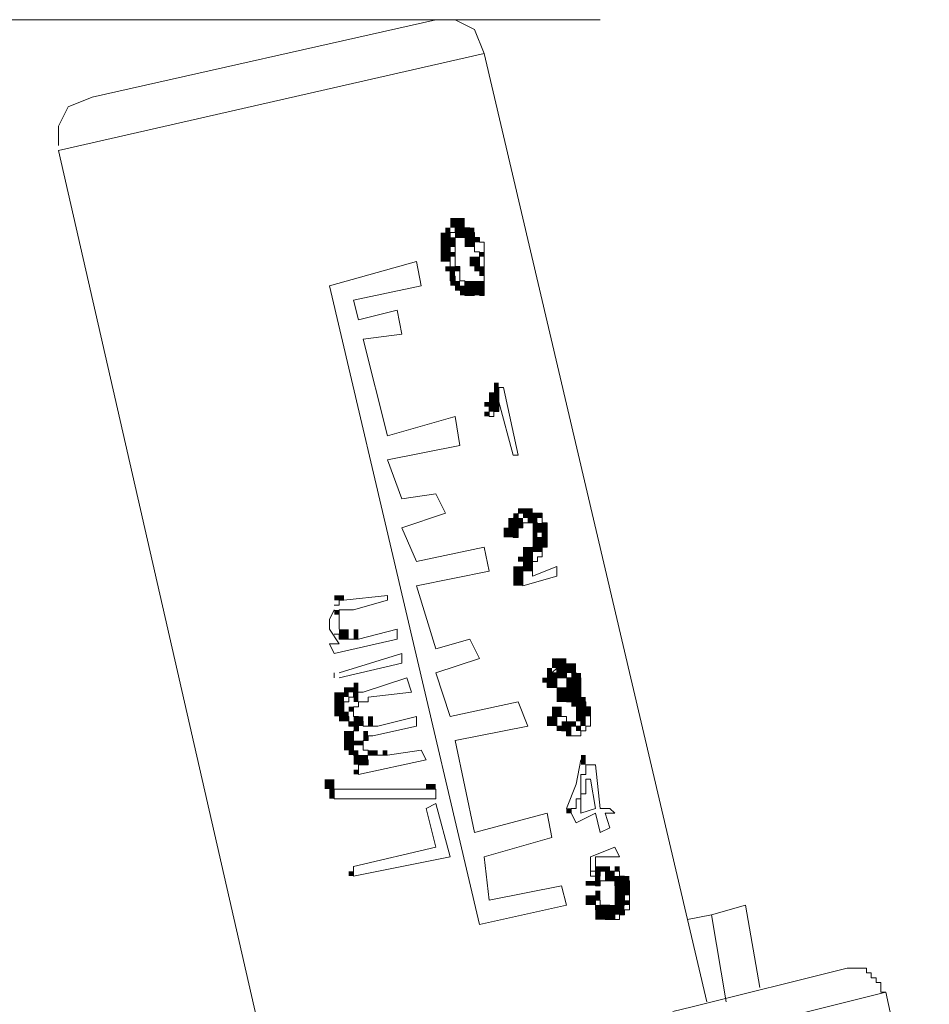
# Model space of a CAD drawing. Units: millimetres. Extents: x 710 to 1800, y -102 to 331.
# Drawn here: x 800 to 831, y 297 to 330 of the extents above; entities that cross this region are included whole.
import ezdxf

# ---------------------------------------------------------------- set-up
doc = ezdxf.new("R2010")
doc.units = ezdxf.units.MM
doc.header["$LTSCALE"] = 23.1
doc.layers.add('PDF _Geometria', color=7, linetype='CONTINUOUS')
doc.layers.add('PDF _Riempimenti solidi', color=7, linetype='CONTINUOUS')

msp = doc.modelspace()

# ---------------------------------------------------------------- linework, layer by layer
at = {"layer": 'PDF _Geometria', "lineweight": 9}
msp.add_lwpolyline([(819.761, 330.49), (722.261, 330.49)], dxfattribs=at)
at = {"layer": 'PDF _Geometria', "lineweight": 18}
for points in [[(823.427, 296.657), (815.761, 329.324), (815.427, 330.157), (814.761, 330.49), (814.094, 330.49), (802.261, 327.824), (801.427, 327.49), (801.094, 326.824), (801.094, 326.157)], [(808.594, 293.157), (801.094, 325.99)], [(824.761, 299.99), (823.594, 299.657), (822.761, 299.491)], [(825.261, 297.157), (824.761, 299.99)], [(831.094, 290.491), (830.927, 290.491), (830.927, 290.657), (830.927, 290.824), (829.594, 296.991), (829.427, 296.991), (829.427, 297.157), (829.427, 297.324), (829.261, 297.324), (829.261, 297.491), (829.094, 297.491), (829.094, 297.657), (828.927, 297.657), (828.927, 297.824), (828.761, 297.824), (828.594, 297.824), (828.427, 297.824), (828.261, 297.824), (822.927, 296.491), (822.261, 296.324)]]:
    msp.add_lwpolyline(points, dxfattribs=at)
at = {"layer": 'PDF _Geometria', "lineweight": 13}
for points in [[(815.761, 329.324), (801.094, 325.99)], [(814.927, 323.324), (815.094, 323.324), (815.261, 323.324), (815.261, 323.157), (815.427, 323.157), (815.427, 322.99), (815.594, 322.99), (815.594, 322.824)], [(815.094, 322.99), (814.927, 322.99), (814.761, 322.99), (814.761, 322.824), (814.761, 322.657), (814.761, 322.49), (814.761, 322.324), (814.761, 322.157), (814.761, 321.99), (814.927, 321.99), (814.927, 321.824), (814.927, 321.657), (814.927, 321.49)], [(815.594, 322.49), (815.427, 322.49), (815.427, 322.657), (815.427, 322.49)], [(815.594, 322.824), (815.761, 322.824), (815.761, 322.657), (815.761, 322.49), (815.761, 322.324), (815.761, 322.157), (815.761, 321.991), (815.761, 321.824), (815.761, 321.657), (815.761, 321.491), (815.761, 321.324), (815.761, 321.157), (815.761, 320.991)], [(815.594, 299.324), (810.427, 321.324), (813.427, 322.157), (813.594, 321.324), (811.261, 320.824), (811.427, 320.157), (812.761, 320.49), (812.927, 319.657), (811.594, 319.49), (812.427, 316.157), (814.761, 316.824), (814.927, 315.824), (812.427, 315.324), (812.927, 313.99), (814.094, 314.157), (814.427, 313.49), (812.927, 312.99), (813.427, 311.824), (815.761, 312.324), (815.927, 311.49), (813.427, 310.99), (814.094, 308.824), (815.261, 309.157), (815.594, 308.49), (814.094, 307.99), (814.594, 306.49), (816.927, 306.99), (817.261, 306.157), (814.761, 305.657), (815.427, 302.49), (817.927, 303.157), (818.094, 302.324), (815.761, 301.657), (815.927, 300.157), (818.427, 300.657), (818.594, 299.99), (815.594, 299.324), (810.427, 321.324)], [(815.594, 321.991), (815.594, 322.157), (815.594, 321.991)], [(815.761, 321.49), (815.761, 321.324), (815.761, 321.49), (815.761, 321.657), (815.761, 321.49), (815.761, 321.657), (815.761, 321.824), (815.761, 321.657)], [(814.761, 321.324), (814.761, 321.49), (814.761, 321.324)], [(814.927, 321.49), (815.094, 321.49), (815.094, 321.324), (815.261, 321.324), (815.427, 321.324)], [(815.427, 321.324), (815.594, 321.324), (815.427, 321.324)], [(815.594, 321.324), (815.761, 321.324), (815.594, 321.324)], [(815.761, 320.99), (815.594, 320.99)], [(816.261, 317.824), (816.427, 317.824)], [(816.427, 317.824), (816.927, 315.491)], [(815.927, 316.824), (815.927, 317.157), (816.094, 317.157), (816.094, 317.324), (816.261, 317.49), (816.261, 317.657), (816.261, 317.49), (816.261, 317.324), (816.761, 315.491), (816.261, 317.324), (816.261, 317.157), (816.261, 316.99), (816.094, 316.99), (816.094, 316.824), (815.927, 316.824), (815.927, 317.157), (816.094, 317.157), (816.094, 317.324), (816.261, 317.324)], [(816.761, 315.49), (816.927, 315.49)], [(817.427, 311.324), (817.427, 311.49), (817.427, 311.657), (817.427, 311.824), (817.594, 311.824), (817.594, 311.99), (817.761, 311.99), (817.761, 312.157), (817.761, 312.324), (817.927, 312.324), (817.927, 312.49), (817.927, 312.657), (817.927, 312.824), (817.927, 312.99), (817.927, 313.157), (817.761, 313.157), (817.761, 313.324), (817.761, 313.49), (817.594, 313.49), (817.427, 313.49), (817.261, 313.49), (817.094, 313.49), (816.927, 313.49), (816.927, 313.324), (816.761, 313.324), (816.761, 313.157), (816.761, 312.99), (816.761, 312.824), (816.761, 312.657), (816.761, 312.824), (816.761, 312.99)], [(817.261, 313.49), (817.094, 313.49), (816.927, 313.49), (816.927, 313.324), (816.761, 313.324), (816.761, 313.157), (816.761, 312.99)], [(816.927, 312.657), (816.927, 312.824), (816.927, 312.99), (817.094, 312.99), (817.094, 313.157), (817.261, 313.157), (817.427, 313.157), (817.427, 313.324), (817.427, 313.157), (817.594, 313.157), (817.594, 312.99), (817.594, 313.157), (817.427, 313.157), (817.427, 313.324), (817.427, 313.157), (817.261, 313.157)], [(817.761, 312.99), (817.594, 312.99), (817.761, 312.99)], [(816.927, 312.657), (816.761, 312.657), (816.927, 312.657)], [(817.094, 310.991), (817.094, 311.157), (817.094, 311.324), (817.094, 311.49), (817.094, 311.657), (817.261, 311.657), (817.261, 311.824), (817.427, 311.824), (817.427, 311.99), (817.427, 311.824), (817.261, 311.824), (817.261, 311.657), (817.094, 311.657), (817.261, 311.657)], [(817.427, 311.324), (818.261, 311.657), (818.261, 311.324), (817.094, 310.991), (817.094, 311.157), (817.094, 311.324), (817.094, 311.49), (817.094, 311.657)], [(810.927, 310.49), (810.761, 310.49), (810.761, 310.324), (810.594, 310.324), (810.761, 310.324), (810.761, 310.49), (810.927, 310.49), (812.427, 310.657), (812.427, 310.49), (811.261, 310.157), (811.094, 310.157), (810.927, 310.157), (810.761, 310.157), (810.761, 309.99), (810.761, 309.491)], [(810.594, 309.324), (810.761, 309.324), (810.761, 309.157), (810.927, 309.157), (811.094, 309.157), (811.261, 309.157), (811.427, 309.157), (812.761, 309.491), (812.761, 309.157), (810.594, 308.657), (810.427, 308.99), (810.761, 308.99), (810.427, 309.491), (810.427, 309.824), (810.594, 310.157)], [(811.427, 309.157), (812.761, 309.491)], [(810.761, 307.824), (812.927, 308.324), (812.927, 308.657), (810.761, 307.99)], [(810.594, 307.824), (810.594, 307.99)], [(818.261, 308.157), (818.094, 307.99), (818.094, 307.824), (817.927, 307.824), (817.927, 307.657), (817.927, 307.49), (818.094, 307.49), (818.261, 307.49)], [(818.594, 305.99), (818.594, 305.824), (818.761, 305.824), (818.927, 305.824), (819.094, 305.824), (819.094, 305.99), (819.261, 305.99), (819.261, 306.157), (819.427, 306.157), (819.427, 306.324), (819.427, 306.49), (819.427, 306.657), (819.427, 306.824), (819.261, 306.824), (819.261, 306.99), (819.094, 306.99), (819.094, 307.157), (819.094, 307.324), (818.927, 307.324), (819.094, 307.324), (819.094, 307.49), (819.094, 307.657), (819.094, 307.824), (818.927, 307.824), (818.927, 307.99), (818.761, 307.99), (818.761, 308.157), (818.594, 308.157), (818.427, 308.157), (818.261, 308.157), (818.261, 307.99), (818.094, 307.99), (818.094, 307.824), (817.927, 307.824), (817.927, 307.657), (817.927, 307.49), (818.094, 307.49), (818.261, 307.49), (818.261, 307.657), (818.261, 307.824), (818.427, 307.824), (818.594, 307.824), (818.594, 307.99), (818.594, 307.824), (818.594, 307.99), (818.594, 307.824), (818.761, 307.824), (818.761, 307.657), (818.927, 307.657), (818.761, 307.657)], [(818.427, 308.157), (818.261, 308.157), (818.427, 308.157)], [(811.594, 305.324), (811.594, 305.49), (811.594, 305.657), (811.761, 305.657), (811.761, 305.824), (811.927, 305.824), (813.427, 306.157), (813.427, 306.49), (812.094, 306.157), (811.927, 306.157), (811.761, 306.157), (811.594, 306.157), (811.594, 306.324), (811.427, 306.324), (811.427, 306.49), (811.261, 306.49), (811.261, 306.657), (811.261, 306.824), (811.427, 306.824), (811.427, 306.99), (811.594, 306.99), (811.761, 306.99), (811.761, 307.157), (813.261, 307.324), (813.094, 307.824), (811.594, 307.324), (811.427, 307.324), (811.261, 307.324), (811.261, 307.157), (811.094, 307.157), (811.094, 306.99), (810.927, 306.99), (811.094, 306.99), (811.094, 307.157), (811.261, 307.157), (811.261, 307.324)], [(819.094, 306.324), (819.094, 306.49), (819.094, 306.657), (819.094, 306.824), (819.094, 306.99), (818.927, 306.99), (818.761, 306.99), (818.594, 306.99), (818.594, 307.157), (818.594, 307.324), (818.761, 307.324), (818.761, 307.49), (818.927, 307.49), (818.927, 307.657), (818.761, 307.657), (818.761, 307.824), (818.594, 307.824)], [(818.927, 307.657), (818.927, 307.49), (818.761, 307.49), (818.761, 307.324)], [(811.594, 307.324), (811.427, 307.324), (811.261, 307.324)], [(818.594, 307.324), (818.594, 307.157), (818.594, 306.99), (818.761, 306.99), (818.927, 306.99), (819.094, 306.99), (819.094, 306.824), (819.094, 306.657), (819.094, 306.49), (819.094, 306.324)], [(818.761, 307.324), (818.594, 307.324), (818.761, 307.324)], [(811.261, 305.824), (811.261, 305.657), (811.261, 305.49), (811.261, 305.324), (811.261, 305.157), (811.427, 305.157), (811.261, 305.157), (811.261, 305.324), (811.261, 305.49), (811.261, 305.657), (811.261, 305.824), (811.261, 305.99), (811.427, 305.99), (811.427, 306.157), (811.261, 306.157), (811.094, 306.157), (811.094, 306.324), (811.094, 306.49), (810.927, 306.49), (810.927, 306.657), (810.927, 306.824), (810.927, 306.99), (810.927, 306.824), (810.927, 306.657), (810.927, 306.49), (811.094, 306.49), (811.094, 306.324)], [(811.261, 305.657), (811.261, 305.824), (811.261, 305.991), (811.427, 305.991), (811.427, 306.157), (811.261, 306.157), (811.094, 306.157), (811.094, 306.324)], [(818.427, 306.49), (818.261, 306.49), (818.261, 306.324), (818.261, 306.157), (818.261, 306.324), (818.261, 306.49), (818.427, 306.49), (818.594, 306.49), (818.594, 306.324), (818.594, 306.157), (818.761, 306.157), (818.927, 306.157), (819.094, 306.157), (819.094, 306.324), (819.094, 306.157), (818.927, 306.157)], [(818.594, 305.99), (818.427, 305.99), (818.427, 306.157), (818.261, 306.157), (818.427, 306.157), (818.427, 305.99), (818.594, 305.99), (818.594, 305.824), (818.761, 305.824)], [(818.761, 305.824), (818.927, 305.824)], [(811.594, 305.324), (811.761, 305.324), (811.761, 305.157), (811.927, 305.157), (812.094, 305.157), (812.261, 305.157), (812.427, 305.157), (813.594, 305.324), (813.761, 304.99), (811.427, 304.49), (811.427, 304.824), (811.427, 304.49)], [(818.594, 303.324), (818.927, 304.157), (819.094, 304.99)], [(811.427, 304.824), (811.761, 304.824)], [(818.927, 302.824), (818.761, 303.157), (818.761, 303.324), (818.927, 303.324), (818.927, 303.49), (818.927, 303.657), (819.094, 303.657), (819.094, 303.824), (819.094, 303.99), (819.094, 304.157), (819.094, 304.324), (819.094, 304.49), (819.261, 304.49), (819.261, 304.657), (819.261, 304.824)], [(819.261, 304.824), (819.594, 304.824)], [(819.594, 304.824), (819.761, 303.324), (820.094, 303.324), (820.261, 303.157), (819.927, 303.157), (820.094, 302.657)], [(819.427, 304.324), (819.261, 304.324), (819.261, 304.157), (819.261, 303.99), (819.261, 303.824), (819.094, 303.824), (819.094, 303.657), (819.094, 303.49), (819.094, 303.324), (819.094, 303.157), (819.594, 303.324)], [(819.594, 303.324), (819.427, 304.324), (819.594, 303.324)], [(814.094, 303.657), (813.927, 303.657), (813.761, 303.657), (813.594, 303.657), (813.427, 303.657), (813.261, 303.657), (813.094, 303.657), (812.927, 303.657), (812.761, 303.657), (812.594, 303.657), (812.427, 303.657), (812.261, 303.657), (812.094, 303.657), (811.927, 303.657), (811.761, 303.657), (811.594, 303.657), (811.427, 303.657), (811.261, 303.657), (811.094, 303.657), (810.927, 303.657), (810.761, 303.657), (810.594, 303.657), (810.594, 303.99), (810.761, 303.99), (810.927, 303.99), (811.094, 303.99), (811.261, 303.99), (811.427, 303.99), (811.594, 303.99), (811.761, 303.99), (811.927, 303.99), (812.094, 303.99), (812.261, 303.99), (812.427, 303.99), (812.594, 303.99), (812.761, 303.99), (812.927, 303.99), (813.094, 303.99), (813.261, 303.99), (813.427, 303.99), (813.594, 303.99), (813.761, 303.99), (813.927, 303.99), (814.094, 303.99)], [(810.594, 303.99), (810.594, 303.657), (810.761, 303.657), (810.927, 303.657), (811.094, 303.657), (811.261, 303.657), (811.427, 303.657), (811.594, 303.657), (811.761, 303.657), (811.927, 303.657), (812.094, 303.657), (812.261, 303.657), (812.427, 303.657), (812.594, 303.657), (812.761, 303.657), (812.927, 303.657), (813.094, 303.657), (813.261, 303.657), (813.427, 303.657), (813.594, 303.657), (813.761, 303.657), (813.927, 303.657), (814.094, 303.657), (814.094, 303.99)], [(814.094, 303.49), (814.594, 301.657), (811.261, 300.99), (811.261, 301.324)], [(814.094, 301.99), (813.761, 303.324), (814.094, 301.99), (811.261, 301.324), (811.261, 300.99)], [(813.761, 303.324), (814.094, 303.49)], [(818.761, 303.157), (818.927, 302.824), (819.594, 303.157), (819.761, 302.49), (819.594, 303.157)], [(819.761, 302.49), (820.094, 302.657)], [(819.594, 300.657), (819.594, 300.824), (819.594, 300.99), (819.594, 301.157), (819.427, 301.157), (819.427, 301.324), (819.427, 301.49), (819.427, 301.657), (820.261, 301.99), (820.427, 301.657), (819.594, 301.657), (819.594, 301.49), (819.594, 301.324), (819.594, 301.157), (819.594, 300.99), (819.761, 300.99), (819.761, 301.157), (819.927, 301.157), (820.094, 301.157)], [(819.427, 301.657), (819.427, 301.49), (819.427, 301.324), (819.427, 301.157), (819.427, 300.99), (819.594, 300.99), (819.594, 300.824), (819.594, 300.657)], [(819.594, 300.99), (819.761, 300.99), (819.761, 301.157), (819.927, 301.157), (820.094, 301.157), (820.261, 301.157), (820.427, 301.157), (820.427, 300.991), (820.594, 300.991), (820.594, 300.824), (820.761, 300.824), (820.761, 300.657), (820.761, 300.491), (820.761, 300.324), (820.761, 300.157), (820.761, 299.99)], [(820.594, 299.99), (820.594, 300.157), (820.594, 300.324), (820.594, 300.49), (820.427, 300.49), (820.427, 300.657), (820.261, 300.657), (820.261, 300.824), (820.094, 300.824), (819.927, 300.824), (819.761, 300.824), (819.761, 300.657), (819.594, 300.657), (819.761, 300.657)], [(820.261, 299.824), (820.261, 299.99), (820.427, 299.99), (820.594, 299.99), (820.594, 300.157), (820.594, 300.324), (820.594, 300.49), (820.594, 300.657), (820.427, 300.657), (820.261, 300.657), (820.261, 300.824), (820.094, 300.824)], [(819.594, 299.824), (819.594, 299.99), (819.594, 300.157), (819.761, 300.157)], [(819.927, 299.657), (819.761, 299.657), (819.761, 299.824), (819.594, 299.824), (819.594, 299.99), (819.594, 300.157), (819.761, 300.157), (819.761, 299.99), (819.927, 299.99), (820.094, 299.99), (820.094, 299.824), (820.261, 299.824), (820.261, 299.99), (820.427, 299.99), (820.594, 299.99), (820.427, 299.99)], [(820.261, 299.657), (820.261, 299.49), (820.094, 299.49), (819.927, 299.49), (819.927, 299.657), (819.761, 299.657), (819.761, 299.824), (819.594, 299.824), (819.761, 299.824)], [(820.761, 299.99), (820.761, 299.824), (820.594, 299.824), (820.594, 299.657), (820.427, 299.657), (820.427, 299.491), (820.261, 299.491), (820.094, 299.491), (819.927, 299.491), (819.927, 299.657)], [(824.094, 296.657), (823.594, 299.657)], [(829.594, 296.99), (823.594, 295.49)]]:
    msp.add_lwpolyline(points, dxfattribs=at)
for points in [[(814.594, 322.99), (814.594, 323.157), (814.761, 323.157), (814.761, 323.324), (814.927, 323.324), (814.761, 323.324), (814.761, 323.157), (814.594, 323.157), (814.594, 322.99), (814.594, 322.824), (814.594, 322.657), (814.594, 322.49), (814.594, 322.324), (814.594, 322.157), (814.594, 321.99), (814.594, 321.824), (814.594, 321.657), (814.594, 321.49), (814.761, 321.49), (814.761, 321.657), (814.594, 321.657), (814.594, 321.824), (814.594, 321.99), (814.594, 322.157), (814.594, 322.324), (814.594, 322.49), (814.594, 322.657), (814.594, 322.824)], [(815.261, 322.99), (815.261, 322.824), (815.427, 322.824), (815.427, 322.657), (815.427, 322.824), (815.261, 322.824), (815.261, 322.99), (815.094, 322.99)], [(815.594, 322.49), (815.427, 322.49), (815.594, 322.49), (815.594, 322.324), (815.594, 322.157), (815.594, 322.324)], [(815.761, 321.824), (815.594, 321.824), (815.594, 321.991), (815.594, 321.824)], [(814.927, 321.324), (814.927, 321.157), (815.094, 321.157), (815.094, 320.99), (815.094, 321.157), (814.927, 321.157), (814.927, 321.324), (814.761, 321.324)], [(815.261, 320.99), (815.094, 320.99), (815.261, 320.99), (815.427, 320.99)], [(816.261, 317.824), (816.261, 317.657)], [(817.761, 312.824), (817.761, 312.657), (817.594, 312.491), (817.594, 312.324), (817.427, 312.324), (817.427, 312.157), (817.427, 311.99), (817.427, 312.157), (817.427, 312.324), (817.594, 312.324), (817.594, 312.491), (817.594, 312.657), (817.761, 312.657), (817.761, 312.824), (817.761, 312.99)], [(811.761, 304.824), (811.761, 304.99), (811.594, 304.99), (811.427, 304.99), (811.427, 305.157), (811.427, 304.99), (811.594, 304.99), (811.761, 304.99)]]:
    msp.add_lwpolyline(points, close=True, dxfattribs=at)
at = {"layer": 'PDF _Riempimenti solidi', "transparency": 33554559}
for points in [[(814.927, 323.324), (814.927, 323.657), (814.594, 323.324)], [(814.927, 323.657), (814.594, 323.324), (814.594, 323.657)], [(815.094, 323.324), (815.094, 323.657), (814.927, 323.324)], [(815.094, 323.657), (814.927, 323.324), (814.927, 323.657)], [(814.594, 322.99), (814.594, 323.324), (814.427, 322.99)], [(814.594, 323.324), (814.427, 322.99), (814.427, 323.324)], [(814.594, 322.99), (814.594, 323.324), (814.427, 322.99)], [(814.594, 323.324), (814.427, 322.99), (814.427, 323.324)], [(815.094, 322.99), (815.094, 323.324), (814.761, 322.99)], [(815.094, 323.324), (814.761, 322.99), (814.761, 323.324)], [(815.427, 322.99), (815.427, 323.324), (815.094, 322.99)], [(815.427, 323.324), (815.094, 322.99), (815.094, 323.324)], [(814.594, 322.99), (814.594, 323.157), (814.261, 322.99)], [(814.594, 323.157), (814.261, 322.99), (814.261, 323.157)], [(814.594, 322.657), (814.594, 322.99), (814.261, 322.657)], [(814.594, 322.99), (814.261, 322.657), (814.261, 322.99)], [(814.594, 322.824), (814.594, 322.99), (814.261, 322.824)], [(814.594, 322.99), (814.261, 322.824), (814.261, 322.99)], [(814.761, 322.657), (814.761, 322.99), (814.594, 322.657)], [(814.761, 322.99), (814.594, 322.657), (814.594, 322.99)], [(815.261, 322.99), (815.261, 323.157), (815.094, 322.99)], [(815.261, 323.157), (815.094, 322.99), (815.094, 323.157)], [(815.261, 322.99), (815.261, 323.157), (815.094, 322.99)], [(815.261, 323.157), (815.094, 322.99), (815.094, 323.157)], [(815.427, 322.657), (815.427, 322.99), (815.094, 322.657)], [(815.427, 322.99), (815.094, 322.657), (815.094, 322.99)], [(815.427, 322.657), (815.427, 322.99), (815.094, 322.657)], [(815.427, 322.99), (815.094, 322.657), (815.094, 322.99)], [(815.594, 322.824), (815.594, 322.99), (815.261, 322.824)], [(815.594, 322.99), (815.261, 322.824), (815.261, 322.99)], [(814.594, 322.49), (814.594, 322.824), (814.261, 322.49)], [(814.594, 322.824), (814.261, 322.49), (814.261, 322.824)], [(814.594, 322.324), (814.594, 322.49), (814.261, 322.324)], [(814.594, 322.49), (814.261, 322.324), (814.261, 322.49)], [(814.594, 322.157), (814.594, 322.49), (814.261, 322.157)], [(814.594, 322.49), (814.261, 322.157), (814.261, 322.49)], [(814.761, 322.324), (814.761, 322.49), (814.594, 322.324)], [(814.761, 322.49), (814.594, 322.324), (814.594, 322.49)], [(815.594, 321.991), (815.594, 322.324), (815.261, 321.991)], [(815.594, 322.324), (815.261, 321.991), (815.261, 322.324)], [(815.761, 322.324), (815.761, 322.49), (815.594, 322.324)], [(815.761, 322.49), (815.594, 322.324), (815.594, 322.49)], [(814.594, 321.824), (814.594, 321.991), (814.427, 321.824)], [(814.594, 321.991), (814.427, 321.824), (814.427, 321.991)], [(814.594, 321.824), (814.594, 321.991), (814.427, 321.824)], [(814.594, 321.991), (814.427, 321.824), (814.427, 321.991)], [(814.927, 321.824), (814.927, 321.991), (814.594, 321.824)], [(814.927, 321.991), (814.594, 321.824), (814.594, 321.991)], [(815.761, 321.824), (815.761, 321.991), (815.427, 321.824)], [(815.761, 321.991), (815.427, 321.824), (815.427, 321.991)], [(815.761, 321.824), (815.761, 321.991), (815.594, 321.824)], [(815.761, 321.991), (815.594, 321.824), (815.594, 321.991)], [(814.761, 321.49), (814.761, 321.824), (814.594, 321.49)], [(814.761, 321.824), (814.594, 321.49), (814.594, 321.824)], [(814.761, 321.324), (814.761, 321.657), (814.594, 321.324)], [(814.761, 321.657), (814.594, 321.324), (814.594, 321.657)], [(814.761, 321.324), (814.761, 321.657), (814.594, 321.324)], [(814.761, 321.657), (814.594, 321.324), (814.594, 321.657)], [(815.761, 321.657), (815.761, 321.824), (815.594, 321.657)], [(815.761, 321.824), (815.594, 321.657), (815.594, 321.824)], [(814.927, 321.324), (814.927, 321.49), (814.594, 321.324)], [(814.927, 321.49), (814.594, 321.324), (814.594, 321.49)], [(815.094, 321.157), (815.094, 321.324), (814.761, 321.157)], [(815.094, 321.324), (814.761, 321.157), (814.761, 321.324)], [(815.094, 321.157), (815.094, 321.324), (814.761, 321.157)], [(815.094, 321.324), (814.761, 321.157), (814.761, 321.324)], [(815.094, 320.99), (815.094, 321.324), (814.927, 320.99)], [(815.094, 321.324), (814.927, 320.99), (814.927, 321.324)], [(815.427, 321.324), (815.427, 321.49), (815.094, 321.324)], [(815.427, 321.49), (815.094, 321.324), (815.094, 321.49)], [(815.427, 320.99), (815.427, 321.324), (815.094, 320.99)], [(815.427, 321.324), (815.094, 320.99), (815.094, 321.324)], [(815.261, 320.99), (815.261, 321.324), (815.094, 320.99)], [(815.261, 321.324), (815.094, 320.99), (815.094, 321.324)], [(815.594, 321.324), (815.594, 321.49), (815.261, 321.324)], [(815.594, 321.49), (815.261, 321.324), (815.261, 321.49)], [(815.761, 320.99), (815.761, 321.324), (815.427, 320.99)], [(815.761, 321.324), (815.427, 320.99), (815.427, 321.324)], [(815.761, 321.324), (815.761, 321.49), (815.594, 321.324)], [(815.761, 321.49), (815.594, 321.324), (815.594, 321.49)], [(816.261, 317.657), (816.261, 317.99), (816.094, 317.657)], [(816.261, 317.99), (816.094, 317.657), (816.094, 317.99)], [(816.261, 317.657), (816.261, 317.99), (816.094, 317.657)], [(816.261, 317.99), (816.094, 317.657), (816.094, 317.99)], [(816.261, 317.324), (816.261, 317.657), (815.927, 317.324)], [(816.261, 317.657), (815.927, 317.324), (815.927, 317.657)], [(816.261, 317.324), (816.261, 317.657), (815.927, 317.324)], [(816.261, 317.657), (815.927, 317.324), (815.927, 317.657)], [(815.927, 317.157), (815.927, 317.324), (815.761, 317.157)], [(815.927, 317.324), (815.761, 317.157), (815.761, 317.324)], [(816.261, 316.99), (816.261, 317.324), (815.927, 316.99)], [(816.261, 317.324), (815.927, 316.99), (815.927, 317.324)], [(815.927, 316.824), (815.927, 316.99), (815.761, 316.824)], [(815.927, 316.99), (815.761, 316.824), (815.761, 316.99)], [(816.927, 313.324), (816.927, 313.49), (816.761, 313.324)], [(816.927, 313.49), (816.761, 313.324), (816.761, 313.49)], [(816.927, 313.324), (816.927, 313.49), (816.761, 313.324)], [(816.927, 313.49), (816.761, 313.324), (816.761, 313.49)], [(817.261, 313.49), (817.261, 313.657), (816.927, 313.49)], [(817.261, 313.657), (816.927, 313.49), (816.927, 313.657)], [(817.427, 313.324), (817.427, 313.49), (817.094, 313.324)], [(817.427, 313.49), (817.094, 313.324), (817.094, 313.49)], [(817.427, 313.49), (817.427, 313.657), (817.261, 313.49)], [(817.427, 313.657), (817.261, 313.49), (817.261, 313.657)], [(817.427, 313.157), (817.427, 313.49), (817.261, 313.157)], [(817.427, 313.49), (817.261, 313.157), (817.261, 313.49)], [(817.761, 313.324), (817.761, 313.49), (817.427, 313.324)], [(817.761, 313.49), (817.427, 313.324), (817.427, 313.49)], [(816.761, 312.99), (816.761, 313.324), (816.594, 312.99)], [(816.761, 313.324), (816.594, 312.99), (816.594, 313.324)], [(816.761, 312.99), (816.761, 313.324), (816.594, 312.99)], [(816.761, 313.324), (816.594, 312.99), (816.594, 313.324)], [(817.094, 312.99), (817.094, 313.324), (816.761, 312.99)], [(817.094, 313.324), (816.761, 312.99), (816.761, 313.324)], [(817.594, 312.99), (817.594, 313.324), (817.427, 312.99)], [(817.594, 313.324), (817.427, 312.99), (817.427, 313.324)], [(817.761, 312.99), (817.761, 313.157), (817.427, 312.99)], [(817.761, 313.157), (817.427, 312.99), (817.427, 313.157)], [(817.927, 312.99), (817.927, 313.157), (817.594, 312.99)], [(817.927, 313.157), (817.594, 312.99), (817.594, 313.157)], [(816.761, 312.657), (816.761, 312.99), (816.427, 312.657)], [(816.761, 312.99), (816.427, 312.657), (816.427, 312.99)], [(816.761, 312.657), (816.761, 312.99), (816.427, 312.657)], [(816.761, 312.99), (816.427, 312.657), (816.427, 312.99)], [(816.927, 312.657), (816.927, 312.99), (816.761, 312.657)], [(816.927, 312.99), (816.761, 312.657), (816.761, 312.99)], [(816.927, 312.657), (816.927, 312.99), (816.761, 312.657)], [(816.927, 312.99), (816.761, 312.657), (816.761, 312.99)], [(817.761, 312.824), (817.761, 312.99), (817.427, 312.824)], [(817.761, 312.99), (817.427, 312.824), (817.427, 312.99)], [(817.594, 312.491), (817.594, 312.824), (817.427, 312.491)], [(817.594, 312.824), (817.427, 312.491), (817.427, 312.824)], [(817.594, 312.491), (817.594, 312.824), (817.427, 312.491)], [(817.594, 312.824), (817.427, 312.491), (817.427, 312.824)], [(817.927, 312.657), (817.927, 312.99), (817.761, 312.657)], [(817.927, 312.99), (817.761, 312.657), (817.761, 312.99)], [(817.594, 312.324), (817.594, 312.657), (817.427, 312.324)], [(817.594, 312.657), (817.427, 312.324), (817.427, 312.657)], [(817.927, 312.324), (817.927, 312.657), (817.594, 312.324)], [(817.927, 312.657), (817.594, 312.324), (817.594, 312.657)], [(817.427, 311.99), (817.427, 312.324), (817.094, 311.99)], [(817.427, 312.324), (817.094, 311.99), (817.094, 312.324)], [(817.427, 311.824), (817.427, 312.157), (817.094, 311.824)], [(817.427, 312.157), (817.094, 311.824), (817.094, 312.157)], [(817.427, 312.157), (817.427, 312.324), (817.261, 312.157)], [(817.427, 312.324), (817.261, 312.157), (817.261, 312.324)], [(817.761, 312.157), (817.761, 312.324), (817.427, 312.157)], [(817.761, 312.324), (817.427, 312.157), (817.427, 312.324)], [(817.261, 311.824), (817.261, 311.99), (816.927, 311.824)], [(817.261, 311.99), (816.927, 311.824), (816.927, 311.99)], [(817.427, 311.49), (817.427, 311.824), (817.094, 311.49)], [(817.427, 311.824), (817.094, 311.49), (817.094, 311.824)], [(817.427, 311.824), (817.427, 311.99), (817.261, 311.824)], [(817.427, 311.99), (817.261, 311.824), (817.261, 311.99)], [(817.094, 311.324), (817.094, 311.657), (816.761, 311.324)], [(817.094, 311.657), (816.761, 311.324), (816.761, 311.657)], [(817.094, 311.324), (817.094, 311.49), (816.761, 311.324)], [(817.094, 311.49), (816.761, 311.324), (816.761, 311.49)], [(817.094, 310.991), (817.094, 311.324), (816.761, 310.991)], [(817.094, 311.324), (816.761, 310.991), (816.761, 311.324)], [(810.927, 310.49), (810.927, 310.657), (810.594, 310.49)], [(810.927, 310.657), (810.594, 310.49), (810.594, 310.657)], [(810.761, 309.99), (810.761, 310.157), (810.594, 309.99)], [(810.761, 310.157), (810.594, 309.99), (810.594, 310.157)], [(811.094, 309.157), (811.094, 309.491), (810.761, 309.157)], [(811.094, 309.491), (810.761, 309.157), (810.761, 309.491)], [(811.427, 309.157), (811.427, 309.491), (811.261, 309.157)], [(811.427, 309.491), (811.261, 309.157), (811.261, 309.491)], [(818.427, 308.157), (818.427, 308.49), (818.094, 308.157)], [(818.427, 308.49), (818.094, 308.157), (818.094, 308.49)], [(818.594, 308.157), (818.594, 308.49), (818.261, 308.157)], [(818.594, 308.49), (818.261, 308.157), (818.261, 308.49)], [(818.927, 307.99), (818.927, 308.324), (818.594, 307.99)], [(818.927, 308.324), (818.594, 307.99), (818.594, 308.324)], [(818.094, 307.824), (818.094, 308.157), (817.927, 307.824)], [(818.094, 308.157), (817.927, 307.824), (817.927, 308.157)], [(818.094, 307.824), (818.094, 308.157), (817.927, 307.824)], [(818.094, 308.157), (817.927, 307.824), (817.927, 308.157)], [(818.261, 307.824), (818.261, 307.99), (817.927, 307.824)], [(818.261, 307.99), (817.927, 307.824), (817.927, 307.99)], [(818.594, 307.824), (818.594, 308.157), (818.261, 307.824)], [(818.594, 308.157), (818.261, 307.824), (818.261, 308.157)], [(818.594, 307.824), (818.594, 308.157), (818.427, 307.824)], [(818.594, 308.157), (818.427, 307.824), (818.427, 308.157)], [(818.594, 307.824), (818.594, 308.157), (818.427, 307.824)], [(818.594, 308.157), (818.427, 307.824), (818.427, 308.157)], [(819.094, 307.824), (819.094, 307.99), (818.761, 307.824)], [(819.094, 307.99), (818.761, 307.824), (818.761, 307.99)], [(811.427, 307.324), (811.427, 307.657), (811.261, 307.324)], [(811.427, 307.657), (811.261, 307.324), (811.261, 307.657)], [(817.927, 307.657), (817.927, 307.824), (817.761, 307.657)], [(817.927, 307.824), (817.761, 307.657), (817.761, 307.824)], [(817.927, 307.657), (817.927, 307.824), (817.761, 307.657)], [(817.927, 307.824), (817.761, 307.657), (817.761, 307.824)], [(818.261, 307.49), (818.261, 307.824), (817.927, 307.49)], [(818.261, 307.824), (817.927, 307.49), (817.927, 307.824)], [(818.261, 307.49), (818.261, 307.824), (817.927, 307.49)], [(818.261, 307.824), (817.927, 307.49), (817.927, 307.824)], [(818.761, 307.657), (818.761, 307.824), (818.594, 307.657)], [(818.761, 307.824), (818.594, 307.657), (818.594, 307.824)], [(818.927, 307.657), (818.927, 307.824), (818.594, 307.657)], [(818.927, 307.824), (818.594, 307.657), (818.594, 307.824)], [(818.761, 307.324), (818.761, 307.657), (818.594, 307.324)], [(818.761, 307.657), (818.594, 307.324), (818.594, 307.657)], [(818.761, 307.324), (818.761, 307.657), (818.594, 307.324)], [(818.761, 307.657), (818.594, 307.324), (818.594, 307.657)], [(819.094, 307.49), (819.094, 307.824), (818.761, 307.49)], [(819.094, 307.824), (818.761, 307.49), (818.761, 307.824)], [(810.927, 306.99), (810.927, 307.324), (810.594, 306.99)], [(810.927, 307.324), (810.594, 306.99), (810.594, 307.324)], [(810.927, 306.99), (810.927, 307.324), (810.594, 306.99)], [(810.927, 307.324), (810.594, 306.99), (810.594, 307.324)], [(811.094, 307.157), (811.094, 307.324), (810.761, 307.157)], [(811.094, 307.324), (810.761, 307.157), (810.761, 307.324)], [(811.261, 307.324), (811.261, 307.49), (810.927, 307.324)], [(811.261, 307.49), (810.927, 307.324), (810.927, 307.49)], [(811.261, 307.324), (811.261, 307.49), (810.927, 307.324)], [(811.261, 307.49), (810.927, 307.324), (810.927, 307.49)], [(811.427, 306.99), (811.427, 307.324), (811.261, 306.99)], [(811.427, 307.324), (811.261, 306.99), (811.261, 307.324)], [(818.594, 307.324), (818.594, 307.49), (818.261, 307.324)], [(818.594, 307.49), (818.261, 307.324), (818.261, 307.49)], [(818.594, 306.99), (818.594, 307.324), (818.261, 306.99)], [(818.594, 307.324), (818.261, 306.99), (818.261, 307.324)], [(818.594, 306.99), (818.594, 307.324), (818.261, 306.99)], [(818.594, 307.324), (818.261, 306.99), (818.261, 307.324)], [(818.761, 306.99), (818.761, 307.324), (818.594, 306.99)], [(818.761, 307.324), (818.594, 306.99), (818.594, 307.324)], [(819.094, 307.324), (819.094, 307.49), (818.761, 307.324)], [(819.094, 307.49), (818.761, 307.324), (818.761, 307.49)], [(819.094, 306.99), (819.094, 307.324), (818.761, 306.99)], [(819.094, 307.324), (818.761, 306.99), (818.761, 307.324)], [(819.094, 307.157), (819.094, 307.324), (818.761, 307.157)], [(819.094, 307.324), (818.761, 307.157), (818.761, 307.324)], [(810.927, 306.824), (810.927, 307.157), (810.594, 306.824)], [(810.927, 307.157), (810.594, 306.824), (810.594, 307.157)], [(819.094, 306.824), (819.094, 307.157), (818.761, 306.824)], [(819.094, 307.157), (818.761, 306.824), (818.761, 307.157)], [(819.261, 306.824), (819.261, 307.157), (819.094, 306.824)], [(819.261, 307.157), (819.094, 306.824), (819.094, 307.157)], [(810.927, 306.49), (810.927, 306.824), (810.594, 306.49)], [(810.927, 306.824), (810.594, 306.49), (810.594, 306.824)], [(810.927, 306.657), (810.927, 306.824), (810.594, 306.657)], [(810.927, 306.824), (810.594, 306.657), (810.594, 306.824)], [(810.927, 306.657), (810.927, 306.824), (810.594, 306.657)], [(810.927, 306.824), (810.594, 306.657), (810.594, 306.824)], [(811.094, 306.324), (811.094, 306.657), (810.761, 306.324)], [(811.094, 306.657), (810.761, 306.324), (810.761, 306.657)], [(811.094, 306.324), (811.094, 306.657), (810.761, 306.324)], [(811.094, 306.657), (810.761, 306.324), (810.761, 306.657)], [(811.261, 306.657), (811.261, 306.824), (811.094, 306.657)], [(811.261, 306.824), (811.094, 306.657), (811.094, 306.824)], [(818.427, 306.49), (818.427, 306.824), (818.094, 306.49)], [(818.427, 306.824), (818.094, 306.49), (818.094, 306.824)], [(819.094, 306.657), (819.094, 306.824), (818.927, 306.657)], [(819.094, 306.824), (818.927, 306.657), (818.927, 306.824)], [(819.094, 306.324), (819.094, 306.657), (818.927, 306.324)], [(819.094, 306.657), (818.927, 306.324), (818.927, 306.657)], [(819.094, 306.324), (819.094, 306.657), (818.927, 306.324)], [(819.094, 306.657), (818.927, 306.324), (818.927, 306.657)], [(819.427, 306.49), (819.427, 306.824), (819.094, 306.49)], [(819.427, 306.824), (819.094, 306.49), (819.094, 306.824)], [(811.261, 306.157), (811.261, 306.324), (811.094, 306.157)], [(811.261, 306.324), (811.094, 306.157), (811.094, 306.324)], [(811.594, 306.157), (811.594, 306.49), (811.261, 306.157)], [(811.594, 306.49), (811.261, 306.157), (811.261, 306.49)], [(811.427, 306.157), (811.427, 306.324), (811.261, 306.157)], [(811.427, 306.324), (811.261, 306.157), (811.261, 306.324)], [(811.427, 306.157), (811.427, 306.324), (811.261, 306.157)], [(811.427, 306.324), (811.261, 306.157), (811.261, 306.324)], [(811.927, 306.157), (811.927, 306.49), (811.761, 306.157)], [(811.927, 306.49), (811.761, 306.157), (811.761, 306.49)], [(818.261, 306.157), (818.261, 306.49), (817.927, 306.157)], [(818.261, 306.49), (817.927, 306.157), (817.927, 306.49)], [(818.261, 306.157), (818.261, 306.49), (817.927, 306.157)], [(818.261, 306.49), (817.927, 306.157), (817.927, 306.49)], [(818.594, 306.157), (818.594, 306.324), (818.427, 306.157)], [(818.594, 306.324), (818.427, 306.157), (818.427, 306.324)], [(818.927, 306.157), (818.927, 306.324), (818.594, 306.157)], [(818.927, 306.324), (818.594, 306.157), (818.594, 306.324)], [(818.927, 306.157), (818.927, 306.324), (818.594, 306.157)], [(818.927, 306.324), (818.594, 306.157), (818.594, 306.324)], [(819.261, 306.157), (819.261, 306.49), (819.094, 306.157)], [(819.261, 306.49), (819.094, 306.157), (819.094, 306.49)], [(811.261, 305.657), (811.261, 305.99), (810.927, 305.657)], [(811.261, 305.99), (810.927, 305.657), (810.927, 305.99)], [(811.261, 305.657), (811.261, 305.99), (810.927, 305.657)], [(811.261, 305.99), (810.927, 305.657), (810.927, 305.99)], [(811.427, 305.99), (811.427, 306.157), (811.261, 305.99)], [(811.427, 306.157), (811.261, 305.99), (811.261, 306.157)], [(811.761, 305.657), (811.761, 305.99), (811.594, 305.657)], [(811.761, 305.99), (811.594, 305.657), (811.594, 305.99)], [(818.594, 305.99), (818.594, 306.157), (818.261, 305.99)], [(818.594, 306.157), (818.261, 305.99), (818.261, 306.157)], [(818.594, 305.99), (818.594, 306.157), (818.261, 305.99)], [(818.594, 306.157), (818.261, 305.99), (818.261, 306.157)], [(818.761, 305.824), (818.761, 306.157), (818.594, 305.824)], [(818.761, 306.157), (818.594, 305.824), (818.594, 306.157)], [(818.761, 305.824), (818.761, 306.157), (818.594, 305.824)], [(818.761, 306.157), (818.594, 305.824), (818.594, 306.157)], [(819.094, 305.99), (819.094, 306.157), (818.927, 305.99)], [(819.094, 306.157), (818.927, 305.99), (818.927, 306.157)], [(811.261, 305.657), (811.261, 305.824), (810.927, 305.657)], [(811.261, 305.824), (810.927, 305.657), (810.927, 305.824)], [(811.261, 305.324), (811.261, 305.657), (810.927, 305.324)], [(811.261, 305.657), (810.927, 305.324), (810.927, 305.657)], [(811.261, 305.324), (811.261, 305.657), (810.927, 305.324)], [(811.261, 305.657), (810.927, 305.324), (810.927, 305.657)], [(811.594, 305.49), (811.594, 305.657), (811.261, 305.49)], [(811.594, 305.657), (811.261, 305.49), (811.261, 305.657)], [(811.261, 305.157), (811.261, 305.49), (811.094, 305.157)], [(811.261, 305.49), (811.094, 305.157), (811.094, 305.49)], [(811.427, 305.157), (811.427, 305.324), (811.261, 305.157)], [(811.427, 305.324), (811.261, 305.157), (811.261, 305.324)], [(811.427, 305.157), (811.427, 305.324), (811.261, 305.157)], [(811.427, 305.324), (811.261, 305.157), (811.261, 305.324)], [(811.427, 305.157), (811.427, 305.324), (811.261, 305.157)], [(811.427, 305.324), (811.261, 305.157), (811.261, 305.324)], [(812.094, 305.157), (812.094, 305.324), (811.761, 305.157)], [(812.094, 305.324), (811.761, 305.157), (811.761, 305.324)], [(812.427, 305.157), (812.427, 305.324), (812.261, 305.157)], [(812.427, 305.324), (812.261, 305.157), (812.261, 305.324)], [(811.427, 304.824), (811.427, 305.157), (811.261, 304.824)], [(811.427, 305.157), (811.261, 304.824), (811.261, 305.157)], [(811.594, 304.99), (811.594, 305.157), (811.261, 304.99)], [(811.594, 305.157), (811.261, 304.99), (811.261, 305.157)], [(811.761, 304.824), (811.761, 305.157), (811.427, 304.824)], [(811.761, 305.157), (811.427, 304.824), (811.427, 305.157)], [(819.261, 304.824), (819.261, 305.157), (819.094, 304.824)], [(819.261, 305.157), (819.094, 304.824), (819.094, 305.157)], [(811.427, 304.49), (811.427, 304.657), (811.261, 304.49)], [(811.427, 304.657), (811.261, 304.49), (811.261, 304.657)], [(810.594, 303.99), (810.594, 304.324), (810.261, 303.99)], [(810.594, 304.324), (810.261, 303.99), (810.261, 304.324)], [(810.594, 303.657), (810.594, 303.99), (810.427, 303.657)], [(810.594, 303.99), (810.427, 303.657), (810.427, 303.99)], [(814.094, 303.99), (814.094, 304.157), (813.761, 303.99)], [(814.094, 304.157), (813.761, 303.99), (813.761, 304.157)], [(818.761, 303.157), (818.761, 303.324), (818.594, 303.157)], [(818.761, 303.324), (818.594, 303.157), (818.594, 303.324)], [(819.761, 301.157), (819.761, 301.324), (819.594, 301.157)], [(819.761, 301.324), (819.594, 301.157), (819.594, 301.324)], [(819.761, 301.157), (819.761, 301.324), (819.594, 301.157)], [(819.761, 301.324), (819.594, 301.157), (819.594, 301.324)], [(819.927, 301.157), (819.927, 301.324), (819.594, 301.157)], [(819.927, 301.324), (819.594, 301.157), (819.594, 301.324)], [(819.761, 301.157), (819.761, 301.324), (819.594, 301.157)], [(819.761, 301.324), (819.594, 301.157), (819.594, 301.324)], [(820.094, 301.157), (820.094, 301.324), (819.761, 301.157)], [(820.094, 301.324), (819.761, 301.157), (819.761, 301.324)], [(820.427, 301.157), (820.427, 301.324), (820.261, 301.157)], [(820.427, 301.324), (820.261, 301.157), (820.261, 301.324)], [(811.261, 300.99), (811.261, 301.157), (811.094, 300.99)], [(811.261, 301.157), (811.094, 300.99), (811.094, 301.157)], [(819.761, 300.824), (819.761, 301.157), (819.594, 300.824)], [(819.761, 301.157), (819.594, 300.824), (819.594, 301.157)], [(820.261, 300.824), (820.261, 301.157), (819.927, 300.824)], [(820.261, 301.157), (819.927, 300.824), (819.927, 301.157)], [(820.261, 300.824), (820.261, 301.157), (819.927, 300.824)], [(820.261, 301.157), (819.927, 300.824), (819.927, 301.157)], [(820.261, 300.824), (820.261, 301.157), (820.094, 300.824)], [(820.261, 301.157), (820.094, 300.824), (820.094, 301.157)], [(820.427, 300.657), (820.427, 300.99), (820.261, 300.657)], [(820.427, 300.99), (820.261, 300.657), (820.261, 300.99)], [(820.427, 300.657), (820.427, 300.99), (820.261, 300.657)], [(820.427, 300.99), (820.261, 300.657), (820.261, 300.99)], [(820.427, 300.657), (820.427, 300.99), (820.261, 300.657)], [(820.427, 300.99), (820.261, 300.657), (820.261, 300.99)], [(820.761, 300.657), (820.761, 300.99), (820.427, 300.657)], [(820.761, 300.99), (820.427, 300.657), (820.427, 300.99)], [(819.594, 300.657), (819.594, 300.824), (819.261, 300.657)], [(819.594, 300.824), (819.261, 300.657), (819.261, 300.824)], [(819.594, 300.657), (819.594, 300.824), (819.427, 300.657)], [(819.594, 300.824), (819.427, 300.657), (819.427, 300.824)], [(819.761, 300.657), (819.761, 300.824), (819.594, 300.657)], [(819.761, 300.824), (819.594, 300.657), (819.594, 300.824)], [(820.594, 300.49), (820.594, 300.657), (820.261, 300.49)], [(820.594, 300.657), (820.261, 300.49), (820.261, 300.657)], [(820.594, 300.49), (820.594, 300.657), (820.261, 300.49)], [(820.594, 300.657), (820.261, 300.49), (820.261, 300.657)], [(820.761, 300.324), (820.761, 300.657), (820.594, 300.324)], [(820.761, 300.657), (820.594, 300.324), (820.594, 300.657)], [(819.594, 299.99), (819.594, 300.324), (819.261, 299.99)], [(819.594, 300.324), (819.261, 299.99), (819.261, 300.324)], [(819.761, 300.157), (819.761, 300.49), (819.594, 300.157)], [(819.761, 300.49), (819.594, 300.157), (819.594, 300.49)], [(820.594, 300.157), (820.594, 300.49), (820.261, 300.157)], [(820.594, 300.49), (820.261, 300.157), (820.261, 300.49)], [(820.427, 299.99), (820.427, 300.324), (820.261, 299.99)], [(820.427, 300.324), (820.261, 299.99), (820.261, 300.324)], [(819.594, 299.99), (819.594, 300.157), (819.427, 299.99)], [(819.594, 300.157), (819.427, 299.99), (819.427, 300.157)], [(819.594, 299.99), (819.594, 300.157), (819.427, 299.99)], [(819.594, 300.157), (819.427, 299.99), (819.427, 300.157)], [(819.927, 299.657), (819.927, 299.99), (819.594, 299.657)], [(819.927, 299.99), (819.594, 299.657), (819.594, 299.99)], [(819.927, 299.657), (819.927, 299.99), (819.594, 299.657)], [(819.927, 299.99), (819.594, 299.657), (819.594, 299.99)], [(819.927, 299.49), (819.927, 299.824), (819.594, 299.49)], [(819.927, 299.824), (819.594, 299.49), (819.594, 299.824)], [(820.261, 299.824), (820.261, 299.99), (819.927, 299.824)], [(820.261, 299.99), (819.927, 299.824), (819.927, 299.99)], [(820.261, 299.49), (820.261, 299.824), (819.927, 299.49)], [(820.261, 299.824), (819.927, 299.49), (819.927, 299.824)], [(820.261, 299.49), (820.261, 299.824), (819.927, 299.49)], [(820.261, 299.824), (819.927, 299.49), (819.927, 299.824)], [(820.261, 299.824), (820.261, 299.99), (820.094, 299.824)], [(820.261, 299.99), (820.094, 299.824), (820.094, 299.99)], [(820.261, 299.49), (820.261, 299.824), (820.094, 299.49)], [(820.261, 299.824), (820.094, 299.49), (820.094, 299.824)], [(820.261, 299.49), (820.261, 299.824), (820.094, 299.49)], [(820.261, 299.824), (820.094, 299.49), (820.094, 299.824)], [(820.427, 299.99), (820.427, 300.157), (820.261, 299.99)], [(820.427, 300.157), (820.261, 299.99), (820.261, 300.157)], [(820.427, 299.99), (820.427, 300.157), (820.261, 299.99)], [(820.427, 300.157), (820.261, 299.99), (820.261, 300.157)], [(820.594, 299.657), (820.594, 299.99), (820.261, 299.657)], [(820.594, 299.99), (820.261, 299.657), (820.261, 299.99)], [(820.761, 299.99), (820.761, 300.157), (820.427, 299.99)], [(820.761, 300.157), (820.427, 299.99), (820.427, 300.157)]]:
    msp.add_solid(points, dxfattribs=at)

doc.saveas('drawing.dxf')
